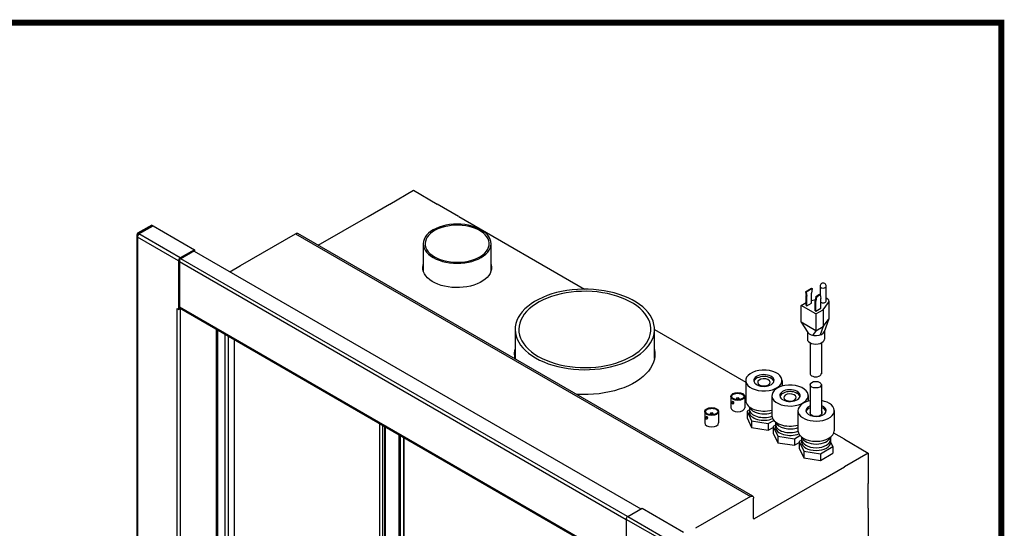
# Model space of a CAD drawing. Units: inches. Extents: x 17 to 119, y 3 to 87.
# Drawn here: x 87 to 119, y 69 to 85 of the extents above; entities that cross this region are included whole.
import ezdxf

# ---------------------------------------------------------------- set-up
doc = ezdxf.new("R2010")
doc.units = ezdxf.units.IN
doc.header["$MEASUREMENT"] = 0
doc.layers.get('0').update_dxf_attribs({"lineweight": 25})
doc.layers.add('ACAD', color=6, linetype='Continuous')

msp = doc.modelspace()

# ---------------------------------------------------------------- linework, layer by layer
at = {"color": 7, "linetype": 'Continuous'}
for p, q in [((99.00836, 79.33435), (99.79679, 79.7895)), ((99.79679, 79.7895), (100.58521, 79.33435)), ((98.29772, 78.92411), (99.00483, 79.33231)), ((99.00836, 79.33435), (99.00836, 79.33027)), ((100.58521, 79.33435), (100.58521, 79.33027)), ((101.29585, 78.92411), (100.58875, 79.33231)), ((96.63764, 77.96576), (98.29418, 78.92207)), ((98.29772, 78.92003), (98.29772, 78.92411)), ((101.29585, 78.92003), (101.29585, 78.92411)), ((101.29939, 78.92207), (105.47473, 76.51169)), ((91.11917, 78.63793), (90.64541, 78.36444)), ((91.15453, 78.61752), (90.68077, 78.34403)), ((90.6843, 78.34198), (91.15806, 78.61548)), ((91.11917, 78.63793), (91.15453, 78.61752)), ((91.15453, 78.61344), (91.15453, 78.61752)), ((91.15806, 78.61548), (92.53339, 77.82152)), ((90.62198, 78.29912), (90.62198, 56.31784)), ((90.68077, 78.34403), (90.64541, 78.36444)), ((92.00306, 77.45005), (90.64541, 78.2338)), ((90.64541, 78.2338), (90.64541, 56.31784)), ((92.05962, 77.54803), (90.6843, 78.34198)), ((94.05861, 77.29346), (95.88649, 78.34867)), ((95.88649, 78.34867), (110.97614, 69.6376)), ((111.05114, 69.64502), (95.96148, 78.3561)), ((92.53339, 77.82152), (92.05962, 77.54803)), ((92.53339, 77.7807), (92.05962, 77.5072)), ((92.52278, 77.77457), (107.33666, 69.2227)), ((92.53339, 77.82152), (92.53339, 77.7807)), ((100.12136, 78.01802), (100.12136, 77.11372)), ((102.37136, 77.11372), (102.37136, 78.01802)), ((92.03841, 77.47046), (92.00306, 77.45005)), ((92.00306, 77.45005), (92.00306, 75.83738)), ((92.03841, 77.47046), (92.03841, 75.85779)), ((106.8523, 68.86551), (92.03841, 77.41738)), ((92.05962, 77.5072), (92.05962, 77.54803)), ((106.8991, 68.96912), (92.08437, 77.52149)), ((93.70739, 77.09071), (94.05508, 77.29142)), ((94.05861, 77.29346), (94.05861, 77.28938)), ((112.80323, 76.42458), (113.00451, 76.54078)), ((113.02464, 76.52916), (112.82336, 76.41296)), ((113.00451, 76.54078), (113.02464, 76.52916)), ((113.02464, 76.52916), (113.00451, 76.3781)), ((113.2883, 76.60452), (113.2883, 76.31883)), ((113.48555, 76.11082), (113.48555, 76.60452)), ((112.80323, 76.42458), (112.82336, 76.41296)), ((112.80323, 76.42458), (112.82336, 76.29675)), ((112.82336, 76.41296), (112.84349, 76.28513)), ((112.82336, 75.97138), (112.82336, 76.29675)), ((112.82336, 76.29675), (112.84349, 76.28513)), ((112.84349, 75.95976), (112.84349, 76.28513)), ((113.00451, 76.05272), (113.00451, 76.3781)), ((113.00451, 76.13681), (113.13156, 76.16963)), ((113.1454, 76.27351), (113.12527, 76.12244)), ((113.12527, 75.79707), (113.12527, 76.12244)), ((113.12527, 76.12244), (113.1454, 76.11082)), ((113.1454, 76.27351), (113.26616, 76.34323)), ((113.1454, 76.27351), (113.16553, 76.26189)), ((113.16553, 76.26189), (113.1454, 76.11082)), ((113.1454, 75.78545), (113.1454, 76.11082)), ((113.16553, 76.26189), (113.28629, 76.33161)), ((113.26616, 76.34323), (113.28629, 76.33161)), ((113.28629, 76.33161), (113.30642, 76.20379)), ((113.30642, 75.87841), (113.30642, 76.20379)), ((113.58418, 75.55304), (113.58418, 76.11082)), ((92.00306, 75.83738), (91.94649, 75.86187)), ((91.94649, 75.86187), (91.94649, 75.86187)), ((91.94649, 75.86187), (91.94649, 57.18758)), ((91.94649, 75.86187), (91.94649, 75.86187)), ((92.00306, 75.83738), (92.03841, 75.85779)), ((106.8523, 67.36307), (92.03841, 75.91495)), ((92.03841, 75.88789), (106.84532, 67.34004)), ((92.05962, 75.86187), (92.03841, 75.87412)), ((92.07155, 75.86876), (92.05962, 75.86187)), ((92.05962, 75.86187), (92.05962, 57.18758)), ((112.66234, 75.97138), (112.82336, 76.06434)), ((113.1454, 75.69248), (112.66234, 75.97138)), ((112.66234, 75.41359), (112.66234, 75.97138)), ((112.82336, 75.97138), (112.84349, 75.95976)), ((112.84349, 75.95976), (113.00451, 76.05272)), ((113.12527, 75.79707), (113.1454, 75.78545)), ((113.1454, 75.78545), (113.30642, 75.87841)), ((113.1454, 75.69248), (113.38693, 75.83193)), ((113.38693, 75.83193), (113.56698, 76.06432)), ((113.38693, 75.83193), (113.38693, 75.27414)), ((113.1454, 75.69248), (113.1454, 75.13469)), ((113.38693, 75.27414), (113.56698, 75.50653)), ((113.57753, 75.52371), (113.42126, 75.10152)), ((93.25605, 75.18496), (93.25605, 57.87826)), ((93.29848, 75.16047), (93.29848, 57.87826)), ((103.16978, 75.17672), (103.16978, 74.20381)), ((107.79478, 74.20733), (107.79478, 75.17672)), ((107.79478, 75.17236), (110.82109, 73.42531)), ((113.1454, 75.13469), (112.66234, 75.41359)), ((112.66234, 75.41359), (112.8817, 75.07735)), ((113.1454, 75.13469), (113.04608, 74.98245)), ((113.1454, 75.13469), (113.38693, 75.27414)), ((113.38693, 75.27414), (113.28556, 74.99356)), ((93.53889, 75.02168), (93.53889, 57.73947)), ((93.65203, 74.95637), (93.65203, 57.73947)), ((93.86062, 57.85989), (93.86062, 74.83594)), ((112.86362, 75.10507), (112.86362, 74.8558)), ((113.42718, 75.11793), (113.42718, 74.8558)), ((112.95322, 74.73682), (112.95322, 73.70396)), ((113.3281, 74.73194), (113.3281, 73.70396)), ((110.82109, 73.48286), (110.82109, 72.81591)), ((112.02323, 73.48286), (112.02323, 73.29436)), ((112.95322, 73.35436), (112.95322, 72.39154)), ((113.3281, 73.35436), (113.3281, 72.35504)), ((110.32706, 72.95334), (110.32706, 72.57834)), ((110.51812, 72.89759), (110.51812, 72.84819)), ((110.59405, 72.89759), (110.59405, 72.84852)), ((110.78511, 72.95334), (110.78511, 72.57834)), ((111.68716, 72.98288), (111.68716, 72.31594)), ((112.8893, 72.98288), (112.8893, 72.79439)), ((110.35644, 72.76881), (110.38329, 72.78431)), ((110.39403, 72.7037), (110.42088, 72.7192)), ((110.94053, 72.60829), (110.94053, 72.43993)), ((109.46103, 72.45334), (109.46103, 72.07834)), ((109.49042, 72.26881), (109.51726, 72.28431)), ((109.528, 72.2037), (109.55485, 72.2192)), ((109.65209, 72.39759), (109.65209, 72.34819)), ((109.72803, 72.39759), (109.72803, 72.34852)), ((109.91909, 72.45334), (109.91909, 72.07834)), ((110.94053, 72.50537), (110.86281, 72.46045)), ((110.86281, 72.46045), (111.01348, 72.14051)), ((110.86281, 72.46045), (110.86281, 72.24023)), ((110.86281, 72.24023), (111.01348, 71.92029)), ((110.95868, 72.35461), (110.95868, 72.48183)), ((112.55323, 72.48291), (112.55323, 71.81596)), ((113.75537, 72.48291), (113.75537, 71.81596)), ((98.676, 56.65571), (98.676, 72.05609)), ((98.76637, 72.00392), (98.76637, 56.66491)), ((98.83399, 71.96488), (98.83399, 56.56458)), ((98.85742, 71.95135), (98.85742, 56.54213)), ((111.01348, 72.14051), (111.01348, 71.92029)), ((111.01348, 72.14051), (111.56696, 72.05342)), ((111.01348, 71.92029), (111.56696, 71.8332)), ((111.56696, 72.05342), (111.75144, 72.15979)), ((111.56696, 72.05342), (111.56696, 71.8332)), ((111.56696, 71.8332), (111.72889, 71.92657)), ((111.8066, 72.0054), (111.72889, 71.96047)), ((111.72889, 71.96047), (111.87955, 71.64053)), ((111.72889, 71.96047), (111.72889, 71.74025)), ((111.8066, 72.10832), (111.8066, 71.93995)), ((111.82475, 71.85464), (111.82475, 71.98185)), ((99.31527, 71.68704), (99.31527, 67.53033)), ((99.35063, 71.66663), (99.35063, 67.55074)), ((99.47206, 71.59653), (99.47206, 67.62125)), ((99.4756, 71.59449), (99.4756, 67.62329)), ((111.72889, 71.74025), (111.87955, 71.42031)), ((111.87955, 71.64053), (111.87955, 71.42031)), ((111.87955, 71.64053), (112.43304, 71.55344)), ((112.43304, 71.55344), (112.61751, 71.65982)), ((112.43304, 71.55344), (112.43304, 71.33322)), ((112.67267, 71.60834), (112.67267, 71.43998)), ((113.63593, 71.60834), (113.63593, 71.43998)), ((114.09449, 71.53561), (113.74073, 71.73983)), ((114.09449, 71.53153), (114.09449, 71.53561)), ((114.09802, 71.53357), (114.88645, 71.07843)), ((111.87955, 71.42031), (112.43304, 71.33322)), ((112.43304, 71.33322), (112.59496, 71.4266)), ((112.67267, 71.50543), (112.59496, 71.4605)), ((112.59496, 71.4605), (112.74563, 71.14056)), ((112.59496, 71.4605), (112.59496, 71.24028)), ((112.59496, 71.24028), (112.74563, 70.92034)), ((113.29911, 71.05347), (113.71364, 71.29251)), ((113.71364, 71.29251), (113.63593, 71.45754)), ((113.71364, 71.29251), (113.71364, 71.0723)), ((112.74563, 71.14056), (112.74563, 70.92034)), ((112.74563, 71.14056), (113.29911, 71.05347)), ((112.74563, 70.92034), (113.29911, 70.83325)), ((113.29911, 70.83325), (113.71364, 71.0723)), ((113.29911, 71.05347), (113.29911, 70.83325)), ((114.88645, 71.07843), (114.09802, 70.62328)), ((114.88645, 71.07843), (114.88645, 70.98044)), ((114.88645, 70.98044), (114.88645, 70.07)), ((113.38738, 70.21303), (114.09449, 70.62124)), ((113.38384, 70.21099), (111.10342, 68.89453)), ((114.88645, 70.06591), (114.88291, 70.06796)), ((114.88645, 69.24937), (114.88645, 70.06591)), ((110.97614, 69.6376), (109.14827, 68.58239)), ((111.08221, 68.90678), (111.08221, 69.57635)), ((106.90887, 68.97574), (107.38263, 69.24924)), ((107.38263, 69.24924), (108.75795, 68.45528)), ((114.88645, 69.24529), (114.88291, 69.24733)), ((114.88645, 69.24529), (114.88645, 62.41084)), ((106.90887, 68.97574), (108.28419, 68.18179)), ((108.20994, 68.09401), (106.8523, 68.87776)), ((106.8523, 68.87776), (106.8523, 67.26509)), ((111.08221, 68.90678), (111.10342, 68.89453))]:
    msp.add_line(p, q, dxfattribs=at)
at = {"color": 7, "linetype": 'Continuous', "flags": 128}
for points in [[(100.45086, 77.55879), (100.54493, 77.51026), (100.64782, 77.46812), (100.75824, 77.43289), (100.87479, 77.40502), (100.99602, 77.38486), (101.1204, 77.37266), (101.24636, 77.36857), (101.37232, 77.37266), (101.49669, 77.38486), (101.61792, 77.40502), (101.73447, 77.43289), (101.84489, 77.46812), (101.94778, 77.51026), (102.04185, 77.55879), (102.12592, 77.6131), (102.19892, 77.6725), (102.25995, 77.73624), (102.30822, 77.80352), (102.34315, 77.87351), (102.36428, 77.94531), (102.37136, 78.01802), (102.36428, 78.09074), (102.34315, 78.16254), (102.30822, 78.23252), (102.25995, 78.29981), (102.19892, 78.36355), (102.12592, 78.42295), (102.04185, 78.47725), (101.94778, 78.52578), (101.84489, 78.56793), (101.73447, 78.60316), (101.61792, 78.63103), (101.49669, 78.65119), (101.37232, 78.66339), (101.24636, 78.66747), (101.1204, 78.66339), (100.99602, 78.65119), (100.87479, 78.63103), (100.75824, 78.60316), (100.64782, 78.56793), (100.54493, 78.52578), (100.45086, 78.47725), (100.36679, 78.42295), (100.29379, 78.36355), (100.23277, 78.29981), (100.18449, 78.23252), (100.14956, 78.16254), (100.12843, 78.09074), (100.12136, 78.01802), (100.12843, 77.94531), (100.14956, 77.87351), (100.18449, 77.80352), (100.23277, 77.73624), (100.29379, 77.6725), (100.36679, 77.6131), (100.45086, 77.55879)], [(100.4947, 77.5841), (100.58528, 77.53747), (100.68448, 77.4971), (100.79101, 77.46352), (100.90347, 77.43717), (101.0204, 77.41839), (101.14027, 77.40743), (101.26153, 77.40443), (101.3826, 77.40943), (101.50188, 77.42236), (101.61784, 77.44306), (101.72895, 77.47125), (101.83377, 77.50657), (101.93093, 77.54856), (102.01917, 77.59667), (102.09733, 77.65027), (102.1644, 77.70867), (102.2195, 77.7711), (102.26192, 77.83675), (102.29109, 77.90476), (102.30665, 77.97425), (102.30838, 78.0443), (102.29627, 78.11402), (102.27047, 78.18249), (102.23132, 78.24881), (102.17933, 78.31212), (102.11517, 78.3716), (102.0397, 78.42646), (101.95387, 78.47601), (101.85883, 78.51958), (101.7558, 78.55662), (101.64613, 78.58663), (101.53124, 78.60923), (101.41265, 78.62413), (101.29188, 78.63112), (101.17052, 78.63012), (101.05015, 78.62114), (100.93234, 78.60429), (100.81862, 78.57981), (100.71048, 78.548), (100.60932, 78.50928), (100.51647, 78.46416), (100.43314, 78.41322), (100.3604, 78.35713), (100.29922, 78.29662), (100.25038, 78.23247), (100.21452, 78.16554), (100.19212, 78.09667), (100.18346, 78.02679), (100.18866, 77.95678), (100.20765, 77.88758), (100.24018, 77.82008), (100.28582, 77.75516), (100.34399, 77.69366), (100.41392, 77.63639), (100.4947, 77.5841)], [(95.96148, 78.3561), (95.94541, 78.36205), (95.92708, 78.36278), (95.90718, 78.35826), (95.88649, 78.34867)], [(92.00306, 77.45005), (92.00414, 77.46342), (92.00736, 77.47753), (92.01259, 77.49184), (92.01962, 77.5058), (92.0282, 77.51888), (92.03798, 77.53056), (92.04859, 77.5404), (92.05962, 77.54803)], [(92.03841, 77.47046), (92.03882, 77.47547), (92.04003, 77.48076), (92.04199, 77.48613), (92.04462, 77.49137), (92.04784, 77.49627), (92.05151, 77.50065), (92.05549, 77.50434), (92.05962, 77.5072)], [(102.37136, 77.33007), (102.37378, 77.32131), (102.38588, 77.2491), (102.38415, 77.17657), (102.36861, 77.10459), (102.33944, 77.03403), (102.29701, 76.96575), (102.24182, 76.90059), (102.17455, 76.83932), (102.09601, 76.78269), (102.00716, 76.7314), (101.90907, 76.68606), (101.80294, 76.64723), (101.69005, 76.61537), (101.57178, 76.59087), (101.44956, 76.57403), (101.32487, 76.56506), (101.19922, 76.56406), (101.07415, 76.57105), (100.95117, 76.58593), (100.83177, 76.60854), (100.71741, 76.63859), (100.60946, 76.67572), (100.50925, 76.71948), (100.41798, 76.76934), (100.33677, 76.8247), (100.2666, 76.88487), (100.20833, 76.94914), (100.16265, 77.01672), (100.13013, 77.08678), (100.11116, 77.15849), (100.10596, 77.23097), (100.11461, 77.30334), (100.12136, 77.33007)], [(100.10902, 77.1729), (100.11461, 77.20535), (100.12136, 77.23209)], [(102.37136, 77.23209), (102.37378, 77.22332), (102.38369, 77.1729)], [(103.84709, 74.23275), (103.97873, 74.16244), (104.1194, 74.09823), (104.26827, 74.0405), (104.42444, 73.98961), (104.58698, 73.94586), (104.75489, 73.9095), (104.92719, 73.88078), (105.10282, 73.85984), (105.28073, 73.84682), (105.45986, 73.84181), (105.63912, 73.84482), (105.81743, 73.85584), (105.99373, 73.87481), (106.16696, 73.9016), (106.33607, 73.93606), (106.50004, 73.97799), (106.65789, 74.02712), (106.80867, 74.08317), (106.95148, 74.1458), (107.08545, 74.21462), (107.20977, 74.28923), (107.32371, 74.36918), (107.42657, 74.45399), (107.51774, 74.54314), (107.59667, 74.6361), (107.66288, 74.73232), (107.71598, 74.8312), (107.75565, 74.93217), (107.78164, 75.0346), (107.7938, 75.1379), (107.79206, 75.24142), (107.77643, 75.34455), (107.747, 75.44668), (107.70396, 75.54718), (107.64755, 75.64545), (107.57812, 75.74091), (107.49608, 75.83297), (107.40193, 75.92108), (107.29624, 76.00472), (107.17964, 76.08338), (107.05283, 76.15659), (106.91657, 76.2239), (106.77169, 76.28491), (106.61906, 76.33926), (106.45958, 76.38662), (106.29423, 76.42671), (106.124, 76.45927), (105.94991, 76.48412), (105.773, 76.50111), (105.59435, 76.51013), (105.41502, 76.51114), (105.2361, 76.50411), (105.05865, 76.48911), (104.88376, 76.46621), (104.71246, 76.43556), (104.5458, 76.39734), (104.38477, 76.35177), (104.23033, 76.29914), (104.08343, 76.23976), (103.94494, 76.17398), (103.81569, 76.10221), (103.69647, 76.02487), (103.58799, 75.94243), (103.4909, 75.85539), (103.40579, 75.76426), (103.33316, 75.6696), (103.27346, 75.57198), (103.22705, 75.47198), (103.19419, 75.3702), (103.1751, 75.26726), (103.16989, 75.16378), (103.17858, 75.06037), (103.20112, 74.95766), (103.23739, 74.85627), (103.28715, 74.75681), (103.35012, 74.65988), (103.42591, 74.56605), (103.51407, 74.47589), (103.61407, 74.38995), (103.7253, 74.30874), (103.84709, 74.23275)], [(103.93371, 74.28276), (104.06164, 74.21456), (104.19855, 74.15244), (104.34358, 74.0968), (104.49581, 74.04798), (104.65427, 74.00631), (104.81797, 73.97203), (104.98586, 73.94537), (105.1569, 73.92649), (105.32999, 73.91552), (105.50405, 73.91252), (105.67797, 73.91752), (105.85065, 73.93048), (106.021, 73.95131), (106.18795, 73.97989), (106.35043, 74.01604), (106.50743, 74.05953), (106.65794, 74.11008), (106.80103, 74.16738), (106.93577, 74.23105), (107.06133, 74.30071), (107.1769, 74.3759), (107.28175, 74.45616), (107.37523, 74.54097), (107.45675, 74.6298), (107.52578, 74.72209), (107.58189, 74.81725), (107.62472, 74.91469), (107.65401, 75.01378), (107.66957, 75.1139), (107.6713, 75.21442), (107.6592, 75.31471), (107.63332, 75.41412), (107.59385, 75.51202), (107.54103, 75.60781), (107.47519, 75.70088), (107.39676, 75.79062), (107.30622, 75.87649), (107.20414, 75.95794), (107.09118, 76.03444), (106.96805, 76.10552), (106.83553, 76.17073), (106.69445, 76.22966), (106.5457, 76.28193), (106.39024, 76.32721), (106.22903, 76.36522), (106.0631, 76.39571), (105.8935, 76.41849), (105.7213, 76.43343), (105.54759, 76.44042), (105.37346, 76.43942), (105.20002, 76.43044), (105.02837, 76.41353), (104.85959, 76.3888), (104.69474, 76.35641), (104.53488, 76.31656), (104.381, 76.2695), (104.23408, 76.21554), (104.09506, 76.155), (103.96481, 76.08829), (103.84415, 76.01581), (103.73385, 75.93802), (103.6346, 75.85542), (103.54704, 75.76853), (103.4717, 75.6779), (103.40909, 75.5841), (103.35957, 75.48772), (103.32348, 75.38938), (103.30104, 75.28969), (103.29239, 75.18929), (103.29758, 75.08881), (103.31658, 74.98889), (103.34928, 74.89015), (103.39546, 74.79322), (103.45484, 74.69872), (103.52704, 74.60724), (103.61159, 74.51937), (103.70798, 74.43564), (103.81558, 74.35661), (103.93371, 74.28276)], [(91.98095, 75.85014), (91.97244, 75.85186), (91.95861, 75.85613), (91.94649, 75.86187)], [(92.05962, 75.86187), (92.0475, 75.85613), (92.03367, 75.85186), (92.02516, 75.85014)], [(103.17192, 74.1936), (103.15929, 74.26924), (103.15403, 74.37342), (103.16278, 74.47752), (103.16978, 74.51696)], [(107.79478, 74.51344), (107.7967, 74.50346), (107.80894, 74.39947), (107.80719, 74.29526), (107.79145, 74.19143), (107.76183, 74.08862), (107.71849, 73.98745), (107.66171, 73.88851), (107.59181, 73.79242), (107.50922, 73.69974), (107.41445, 73.61103), (107.30804, 73.52684), (107.19066, 73.44765), (107.063, 73.37395), (106.92583, 73.30619), (106.77998, 73.24477), (106.62632, 73.19005), (106.46578, 73.14238), (106.29932, 73.10202), (106.12795, 73.06924), (105.95269, 73.04422), (105.7746, 73.02712), (105.59475, 73.01804), (105.41422, 73.01703), (105.23409, 73.0241), (105.19301, 73.02685)], [(103.15547, 74.31139), (103.16278, 74.37953), (103.16978, 74.41898)], [(107.79478, 74.41546), (107.7967, 74.40547), (107.80838, 74.31139)], [(110.97614, 69.6376), (110.99684, 69.64719), (111.01673, 69.65171), (111.03507, 69.65097), (111.05114, 69.64502), (111.06434, 69.63407), (111.07414, 69.61856), (111.08017, 69.59907), (111.08221, 69.57635)], [(106.90887, 68.97574), (106.89783, 68.96812), (106.88722, 68.95827), (106.87744, 68.94659), (106.86887, 68.93352), (106.86183, 68.91956), (106.8566, 68.90525), (106.85338, 68.89113), (106.8523, 68.87776)], [(111.08221, 68.90678), (111.08262, 68.90224), (111.08383, 68.89834), (111.08579, 68.89524), (111.08842, 68.89305), (111.09164, 68.89186), (111.09531, 68.89171), (111.09929, 68.89262), (111.10342, 68.89453)]]:
    msp.add_lwpolyline(points, dxfattribs=at)
at = {"color": 7, "linetype": 'Continuous'}
for centre, radius, start, end in [((90.72474, 78.29912), 0.10276, 140.531216, 219.468784), ((90.77431, 78.24855), 0.12974, 133.928087, 186.526319), ((113.38693, 76.61582), 0.09927, 353.463315, 186.536685)]:
    msp.add_arc(centre, radius, start, end, dxfattribs=at)
for centre, major_axis, start_param, end_param in [((113.38693, 76.60452), (0.09862, 0), 3.14159265, 6.28318531), ((113.38693, 76.11082), (-0.09862, 0), 0.61577418, 3.14159265), ((113.38693, 76.11082), (-0.19725, 0), 2.72096516, 4.1887902), ((113.38693, 75.55304), (-0.19725, 0), 2.72096516, 3.14159265), ((113.1454, 74.8558), (0.28178, 0), 3.14159265, 6.28318531), ((113.1454, 75.13469), (-0.28178, 0), 0.36022454, 2.93621188), ((111.42216, 73.48286), (-0.60107, 0), 4.79972095, 11.07880965), ((111.42216, 73.48286), (-0.33714, 0), 4.75618951, 11.03830059), ((111.42216, 73.41994), (-0.33714, 0), 3.30392913, 6.12084883), ((111.42216, 73.41994), (-0.20703, 0), 4.80714148, 11.06984949), ((111.42216, 73.41994), (-0.33714, 0), 3.30392913, 4.17079068), ((113.14066, 73.71423), (-0.18828, 0), -0.09468938, 3.23628203), ((112.28823, 72.98288), (-0.60107, 0), 4.79972095, 11.07880965), ((112.28823, 72.98288), (-0.33714, 0), 4.75618951, 11.03830059), ((112.28823, 72.91996), (-0.33714, 0), 3.30392913, 6.12084883), ((112.28823, 72.91996), (-0.20703, 0), 4.80714148, 11.06984949), ((112.28823, 72.91996), (-0.33714, 0), 3.30392913, 4.17079068), ((110.55608, 72.57834), (-0.22903, 0), 0, 3.14159265), ((110.40208, 72.75176), (0.01879, -0.03255), 0, 3.14159265), ((111.42216, 72.81591), (-0.60107, 0), 0, 2.02737929), ((111.42216, 72.53271), (-0.48163, 0), 0, 2.15486236), ((111.42216, 72.6535), (-0.48163, 0), 0.18629826, 2.1534274), ((113.1543, 72.48291), (-0.60107, 0), 5.05350167, 10.70223956), ((113.1543, 72.48291), (-0.33714, 0), 5.35143462, 10.45397599), ((113.1543, 72.41999), (-0.33714, 0), 5.35143462, 6.12084883), ((113.1543, 72.41999), (-0.33714, 0), 3.30392913, 4.17079068), ((109.53606, 72.25176), (0.01879, -0.03255), 0, 3.14159265), ((111.42216, 72.43993), (-0.48163, 0), 0, 2.21584496), ((112.28823, 72.31594), (-0.60107, 0), 0, 2.02737929), ((113.1543, 72.41999), (-0.20703, 0), 6.04283412, 9.99925826), ((109.69006, 72.07834), (-0.22903, 0), 0, 3.14159265), ((112.28823, 72.03274), (-0.48163, 0), 0, 2.15486236), ((112.28823, 71.93995), (-0.48163, 0), 0, 2.21584496), ((112.28823, 72.15353), (-0.48163, 0), 0.18629826, 2.1534274), ((113.1543, 71.81596), (-0.60107, 0), 0, 3.14159265), ((113.1543, 71.53276), (-0.48163, 0), 0, 3.14159265), ((113.1543, 71.65355), (-0.48163, 0), 0.18629826, 2.95529439), ((113.1543, 71.43998), (-0.48163, 0), 0, 3.14159265)]:
    msp.add_ellipse(centre, major_axis=major_axis, ratio=0.57735027, start_param=start_param, end_param=end_param, dxfattribs=at)
for centre, major_axis in [((113.14066, 73.34409), (0.18828, 0)), ((110.55608, 72.95334), (-0.22903, 0)), ((110.55608, 72.89759), (-0.03797, 0)), ((109.69006, 72.45334), (-0.22903, 0)), ((110.37523, 72.73626), (0.01879, -0.03255)), ((109.50921, 72.23626), (0.01879, -0.03255)), ((109.69006, 72.39759), (-0.03797, 0))]:
    msp.add_ellipse(centre, major_axis=major_axis, ratio=0.57735027, dxfattribs=at)
for points in [[(110.35206, 72.95334), (110.35206, 72.93501), (110.362, 72.91494), (110.40845, 72.87725), (110.44446, 72.86124), (110.55181, 72.83974), (110.63038, 72.84722), (110.7258, 72.88899), (110.75106, 72.91527), (110.76463, 72.96092), (110.75739, 72.98401), (110.70445, 73.03046), (110.65845, 73.04986), (110.55428, 73.06438), (110.49686, 73.05964), (110.4037, 73.02918), (110.37037, 73.00288), (110.35401, 72.97), (110.35206, 72.96164), (110.35206, 72.95334)], [(109.48603, 72.45334), (109.48603, 72.43501), (109.49597, 72.41494), (109.54243, 72.37725), (109.57844, 72.36124), (109.68578, 72.33974), (109.76435, 72.34722), (109.85978, 72.38899), (109.88503, 72.41527), (109.89861, 72.46092), (109.89137, 72.48401), (109.83842, 72.53046), (109.79243, 72.54986), (109.68825, 72.56438), (109.63084, 72.55964), (109.53767, 72.52918), (109.50434, 72.50288), (109.48798, 72.47), (109.48603, 72.46164), (109.48603, 72.45334)]]:
    msp.add_open_spline(points, degree=3, knots=[0, 0, 0, 0, 0.61842664, 0.61842664, 1.23685329, 1.23685329, 2.21955319, 2.21955319, 2.97156191, 2.97156191, 3.72357062, 3.72357062, 4.47557934, 4.47557934, 5.22758806, 5.22758806, 6.00345676, 6.00345676, 6.28318531, 6.28318531, 6.28318531, 6.28318531], dxfattribs=at)
at = {"layer": 'ACAD', "const_width": 0.20022}
msp.add_lwpolyline([(119.2972, 3.54785), (119.2972, 85.34803), (16.80017, 85.34803), (16.80017, 3.54785)], close=True, dxfattribs=at)

doc.saveas('drawing.dxf')
